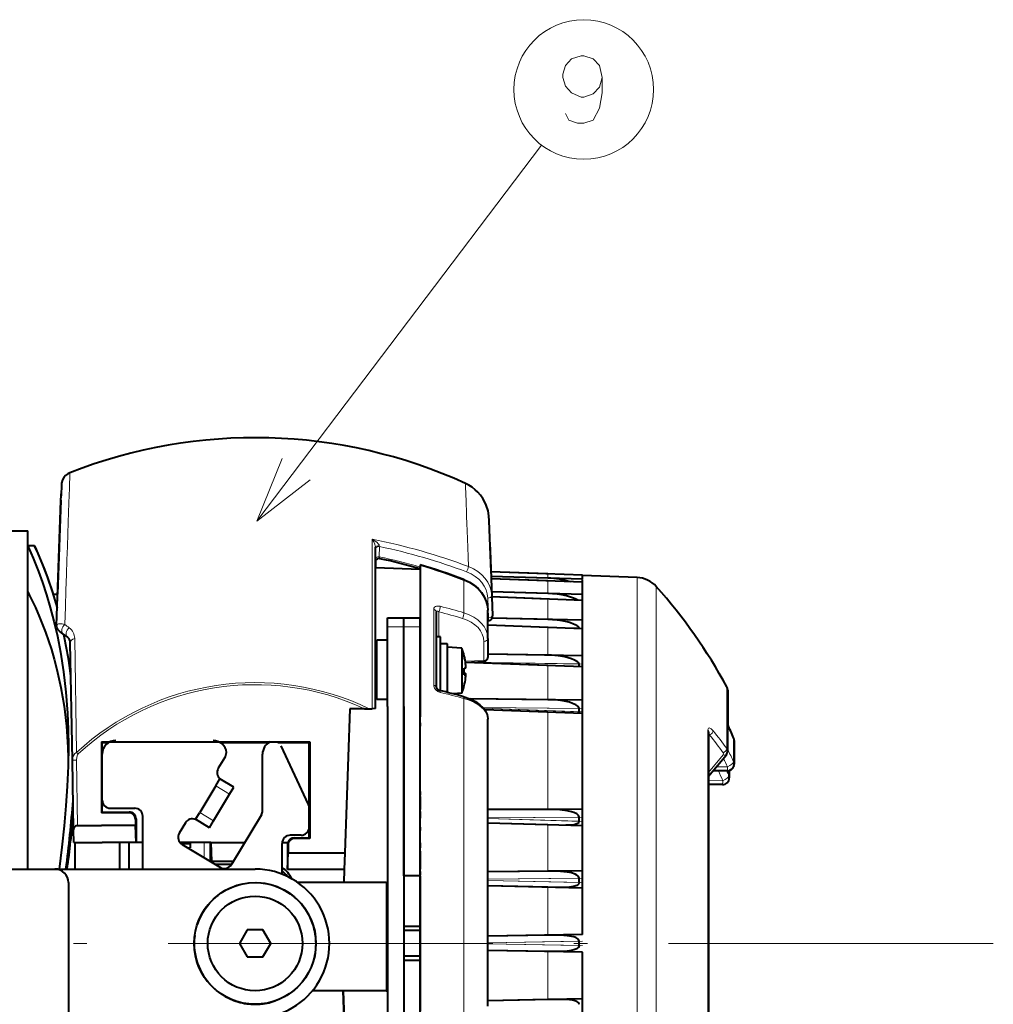
# Model space of a CAD drawing. Extents: x 33 to 817, y 32 to 566.
# Drawn here: x 207 to 243, y 282 to 318 of the extents above; entities that cross this region are included whole.
import ezdxf

# ---------------------------------------------------------------- set-up
doc = ezdxf.new("R2010")
doc.units = 0
doc.linetypes.add('DASHDOT', pattern=[18.5, 12, -3, 0.5, -3])

msp = doc.modelspace()

# ---------------------------------------------------------------- linework, layer by layer
at = {"color": 7, "lineweight": 13}
for p, q in [((215.385193, 299.863953), (225.911545, 313.768463)), ((219.653183, 292.932159), (219.654968, 299.194336)), ((219.90889, 298.550171), (219.918701, 298.927704)), ((219.918701, 298.927704), (219.912018, 298.958832)), ((226.146576, 297.757843), (226.146576, 297.916229)), ((223.041931, 296.475586), (223.041931, 297.674774)), ((226.146576, 297.192413), (226.146576, 297.652863)), ((229.440338, 297.781372), (229.440338, 296.125122)), ((230.152527, 297.446716), (230.152527, 295.831421)), ((224.072296, 297.11203), (224.097687, 296.38736)), ((223.922394, 297.020233), (223.947784, 296.295563)), ((226.146576, 296.233795), (226.146576, 296.985657)), ((221.925705, 293.79599), (221.925705, 296.606049)), ((222.119263, 295.5867), (222.119263, 296.511017)), ((224.097687, 296.38736), (224.099182, 296.345215)), ((223.922745, 296.295563), (223.947784, 296.295563)), ((223.947784, 296.295563), (223.949265, 296.189972)), ((229.440338, 270.72229), (229.440338, 296.125122)), ((220.822754, 295.960175), (220.222748, 295.960175)), ((221.422745, 295.960175), (220.822754, 295.960175)), ((227.42392, 295.913818), (225.593933, 295.953186)), ((227.304443, 295.916412), (225.593933, 295.953186)), ((226.146576, 294.911133), (226.146576, 295.931519)), ((230.152527, 271.056946), (230.152527, 295.831421)), ((208.728088, 291.316376), (208.6548, 295.52655)), ((223.777985, 295.41806), (223.777985, 294.719238)), ((223.090668, 294.685547), (223.777985, 294.719238)), ((227.42392, 294.480194), (223.131805, 294.643188)), ((227.304443, 294.484741), (223.131805, 294.643188)), ((227.42392, 294.583588), (223.241394, 294.64856)), ((227.304443, 294.585449), (223.241394, 294.64856)), ((223.051895, 294.196411), (223.105316, 294.196411)), ((223.053192, 294.227478), (223.105316, 294.227478)), ((226.146576, 293.264557), (226.146576, 294.522522)), ((232.759506, 293.738007), (232.759506, 292.576721)), ((223.041931, 281.692352), (223.041931, 293.307678)), ((227.42392, 292.939453), (223.746002, 292.972839)), ((227.304443, 292.940521), (223.746002, 292.972839)), ((227.42392, 292.816223), (223.767868, 292.947174)), ((227.304443, 292.820496), (223.767868, 292.947174)), ((226.146576, 289.208252), (226.146576, 292.801422)), ((232.759506, 292.576721), (232.759506, 291.455811)), ((232.061386, 276.362823), (232.061386, 292.140839)), ((232.0849, 291.903656), (232.121353, 291.958435)), ((233.009705, 290.972076), (233.009705, 291.850525)), ((208.780975, 291.259064), (208.728088, 291.316376)), ((208.761856, 288.606964), (208.719604, 291.027771)), ((232.0849, 290.570282), (232.625031, 291.226868)), ((232.779999, 290.783142), (232.372467, 290.783142)), ((232.779999, 290.634796), (232.779999, 290.783142)), ((232.834122, 290.499725), (232.834122, 290.640503)), ((232.834122, 290.640503), (232.834122, 290.456451)), ((232.60936, 290.268127), (232.0849, 290.277771)), ((214.382996, 289.774689), (213.868698, 290.08371)), ((210.672897, 289.109711), (210.651077, 289.085144)), ((213.79071, 288.78894), (213.276398, 289.097961)), ((210.922745, 288.859863), (210.900925, 288.835297)), ((227.42392, 288.917206), (223.922745, 288.901611)), ((227.304443, 288.916687), (223.922745, 288.901611)), ((227.42392, 288.766052), (223.922745, 288.865295)), ((227.304443, 288.76944), (223.922745, 288.865295)), ((226.146576, 286.921753), (226.146576, 288.640137)), ((213.435989, 287.427124), (213.435989, 287.984711)), ((213.435989, 287.427124), (213.435989, 287.984711)), ((216.772598, 288.159698), (216.794418, 288.135162)), ((216.520996, 287.911835), (216.544571, 287.885315)), ((227.42392, 286.661346), (223.922745, 286.622375)), ((227.304443, 286.660004), (223.922745, 286.622375)), ((227.42392, 286.50293), (223.922745, 286.584351)), ((227.304443, 286.505707), (223.922745, 286.584351)), ((220.172745, 282.501831), (220.172745, 286.501831)), ((226.146576, 284.554108), (226.146576, 286.326355)), ((213.184128, 284.950989), (213.178543, 284.927307)), ((227.42392, 284.332245), (223.922745, 284.271149)), ((227.304443, 284.33017), (223.922745, 284.271149)), ((227.42392, 284.171417), (223.922745, 284.232513)), ((227.304443, 284.173492), (223.922745, 284.232513)), ((226.146576, 282.177307), (226.146576, 283.949554))]:
    msp.add_line(p, q, dxfattribs=at)
at = {"color": 7, "lineweight": 40}
for p, q in [((208.144852, 300.641296), (208.150696, 300.808807)), ((208.144852, 300.628143), (208.150696, 300.795715)), ((208.150696, 300.808807), (208.153107, 300.871277)), ((208.153107, 300.871277), (208.150696, 300.795715)), ((207.985168, 296.012268), (208.144852, 300.628143)), ((208.144852, 300.641296), (208.022278, 297.169037)), ((206.322739, 299.501831), (206.922745, 299.501831)), ((206.922745, 287.001831), (206.922745, 299.501831)), ((207.172379, 298.951843), (206.922379, 298.951843)), ((219.768478, 292.932892), (219.770203, 298.906403)), ((224.011002, 298.906158), (224.014587, 298.796112)), ((224.014587, 298.796112), (224.098572, 296.362457)), ((219.770096, 298.42099), (219.770035, 298.138916)), ((221.422745, 298.252045), (221.422745, 298.222351)), ((221.422745, 298.222351), (221.422745, 292.726685)), ((221.422745, 298.081207), (219.77005, 298.138916)), ((221.422745, 298.081207), (219.77005, 298.138916)), ((227.42392, 297.871643), (224.042236, 297.989716)), ((226.146576, 297.916229), (224.042236, 297.989716)), ((227.42392, 297.717255), (224.047943, 297.824463)), ((226.146576, 297.757843), (224.047943, 297.824463)), ((229.440338, 297.781372), (227.422913, 297.851837)), ((227.42392, 297.717255), (227.42392, 297.871643)), ((227.42392, 297.604584), (224.051132, 297.731995)), ((226.146576, 297.652863), (224.051132, 297.731995)), ((227.422913, 297.584991), (227.422913, 297.697632)), ((227.42392, 297.157593), (227.42392, 297.604584)), ((206.922745, 297.149841), (206.971329, 297.150696)), ((207.855423, 297.166107), (208.02536, 297.169067)), ((227.42392, 297.157593), (224.067841, 297.248993)), ((226.146576, 297.192413), (224.067841, 297.248993)), ((227.422913, 296.917175), (227.422913, 297.139038)), ((227.42392, 296.935638), (224.074158, 297.066681)), ((226.146576, 296.985657), (224.074158, 297.066681)), ((227.42392, 296.205811), (227.42392, 296.935638)), ((222.022736, 293.719421), (222.022736, 296.506958)), ((223.922745, 295.523621), (223.922745, 296.571838)), ((224.099136, 296.346283), (224.098572, 296.362457)), ((207.985168, 296.012268), (207.985168, 296.009186)), ((220.222748, 295.960175), (220.222748, 296.296814)), ((220.222748, 296.296814), (220.822754, 296.296814)), ((220.822754, 295.960175), (220.822754, 296.296814)), ((220.822754, 295.960175), (220.822754, 296.296783)), ((220.822754, 296.296783), (221.422745, 296.296783)), ((221.422745, 295.960175), (221.422745, 296.296783)), ((221.422745, 295.794312), (221.422745, 296.046783)), ((223.922745, 296.18985), (223.949265, 296.18985)), ((227.42392, 295.881348), (223.922745, 296.018799)), ((226.146576, 295.931519), (223.922745, 296.018799)), ((227.42392, 296.205811), (224.086227, 296.27887)), ((226.146576, 296.233795), (224.086227, 296.27887)), ((227.422913, 295.864441), (227.422913, 296.186951)), ((227.42392, 296.186829), (227.42392, 296.205811)), ((208.23233, 295.689606), (208.392059, 295.570526)), ((220.222748, 293.007782), (220.222748, 295.960175)), ((220.822754, 293.007782), (220.822754, 295.960175)), ((220.822754, 286.751831), (220.822754, 295.960175)), ((221.422745, 286.751831), (221.422745, 295.960175)), ((221.422745, 291.753052), (221.422745, 295.794312)), ((221.422745, 295.70932), (221.422745, 295.69455)), ((221.422745, 295.694336), (221.422745, 295.631836)), ((221.422745, 295.631836), (221.422745, 295.569336)), ((227.305054, 295.885986), (227.304443, 295.916412)), ((227.42392, 294.890808), (227.42392, 295.881348)), ((208.569626, 291.025787), (208.493973, 295.37146)), ((219.822754, 294.058472), (219.822754, 295.46817)), ((220.222748, 295.46817), (219.822754, 295.46817)), ((221.422745, 295.569427), (221.422745, 295.564453)), ((221.422745, 295.564331), (221.422745, 295.501831)), ((221.422745, 295.501831), (221.422745, 295.439331)), ((222.022736, 295.5867), (222.022736, 295.58429)), ((222.172745, 295.5867), (222.022736, 295.5867)), ((222.022736, 293.719421), (222.022736, 295.58429)), ((222.172745, 295.5867), (222.172745, 295.58429)), ((222.172745, 293.598846), (222.172745, 295.58429)), ((222.172745, 295.3367), (222.422745, 295.3367)), ((222.422745, 295.334747), (222.422745, 295.3367)), ((222.422745, 295.334747), (222.422745, 293.536957)), ((223.922745, 295.523621), (223.922745, 294.824799)), ((222.965027, 295.164246), (222.422745, 295.2117)), ((222.965027, 295.162659), (222.965027, 295.164246)), ((222.965027, 295.162659), (222.965027, 293.509125)), ((223.05426, 294.887573), (223.054489, 294.88562)), ((227.42392, 294.890808), (223.922745, 294.946411)), ((226.146576, 294.911133), (223.922745, 294.946411)), ((227.42392, 294.473694), (223.097687, 294.638947)), ((226.146576, 294.522522), (223.097687, 294.638947)), ((223.099472, 294.641602), (223.78009, 294.674988)), ((227.422913, 294.458557), (227.422913, 294.875122)), ((223.106155, 294.196655), (223.05191, 294.196655)), ((223.105957, 294.196625), (223.105469, 294.196472)), ((227.304443, 294.484741), (227.30368, 294.478149)), ((227.42392, 294.480194), (227.42392, 294.473633)), ((227.42392, 293.252533), (227.42392, 294.473694)), ((219.822754, 293.268158), (219.822754, 294.058472)), ((221.422745, 294.089325), (221.422745, 294.026825)), ((221.422745, 294.026825), (221.422745, 293.964325)), ((221.422745, 293.944336), (221.422745, 293.881836)), ((221.422745, 293.881836), (221.422745, 293.819336)), ((221.422745, 293.774323), (221.422745, 293.711823)), ((221.422745, 293.711823), (221.422745, 293.649323)), ((222.965027, 293.509125), (222.641586, 293.480835)), ((223.050903, 293.779999), (223.054214, 293.785614)), ((223.053665, 293.791473), (223.054489, 293.78775)), ((223.05426, 293.785797), (223.054489, 293.78775)), ((232.789902, 293.61853), (232.789902, 292.342987)), ((232.789902, 292.471893), (232.789902, 293.61853)), ((220.222748, 293.268158), (219.822754, 293.268158)), ((221.422745, 293.384338), (221.422745, 293.321838)), ((221.422745, 293.321838), (221.422745, 293.259338)), ((221.422745, 293.264587), (221.422745, 293.239441)), ((227.42392, 293.252533), (223.27565, 293.291443)), ((226.146576, 293.264557), (223.27565, 293.291443)), ((227.422913, 292.747742), (227.422913, 293.239349)), ((218.828308, 292.931946), (218.642349, 287.606995)), ((219.362244, 292.931946), (218.828308, 292.931946)), ((219.362244, 292.931946), (219.544785, 292.932037)), ((219.544785, 292.932037), (219.653183, 292.932159)), ((219.768372, 292.932861), (219.653183, 292.932159)), ((220.222748, 293.007782), (220.222748, 275.49588)), ((220.822754, 293.007782), (220.822754, 275.49588)), ((221.422745, 292.749329), (221.422745, 292.686829)), ((221.422745, 270.224792), (221.422745, 292.726685)), ((227.42392, 292.755432), (223.813782, 292.885376)), ((226.146576, 292.801422), (223.813782, 292.885376)), ((227.42392, 289.213654), (227.42392, 292.755432)), ((221.422745, 292.686829), (221.422745, 292.624329)), ((221.422745, 292.624084), (221.422745, 292.619324)), ((221.422745, 292.409332), (221.422745, 292.346832)), ((221.422745, 292.397247), (221.422745, 292.39267)), ((221.422745, 292.346832), (221.422745, 292.284332)), ((223.922745, 281.938232), (223.922745, 292.546478)), ((232.789902, 291.36557), (232.789902, 292.471893)), ((221.422745, 292.25827), (221.422745, 292.280914)), ((221.422745, 292.25827), (221.422745, 292.261566)), ((232.0849, 292.081207), (232.085022, 292.084778)), ((232.0849, 292.081207), (232.0849, 276.422455)), ((209.650925, 291.703766), (209.650925, 289.085144)), ((209.650925, 291.703766), (217.344574, 291.703766)), ((209.650925, 291.703766), (209.672745, 291.684662)), ((209.672745, 291.252441), (209.672745, 291.684662)), ((209.672745, 291.684662), (209.922455, 291.684662)), ((214.022736, 291.684662), (215.847443, 291.684662)), ((216.169586, 291.684662), (217.322739, 291.684662)), ((217.344574, 291.703766), (217.322739, 291.684662)), ((217.322739, 288.159698), (217.322739, 291.684662)), ((217.344574, 291.703766), (217.344574, 288.135162)), ((221.422745, 291.742279), (221.422745, 291.753052)), ((221.422745, 291.718018), (221.422745, 291.742279)), ((221.422745, 291.717316), (221.422745, 291.718018)), ((221.422745, 291.618011), (221.422745, 291.631836)), ((233.029999, 291.751831), (233.029999, 290.884857)), ((233.029999, 290.884857), (233.029999, 291.751831)), ((209.672745, 289.551819), (209.672745, 291.251831)), ((215.597748, 290.30954), (215.597748, 291.251831)), ((217.294632, 289.384369), (216.281082, 291.557953)), ((221.422745, 291.279144), (221.422745, 291.566833)), ((221.422745, 291.562561), (221.422745, 291.563721)), ((221.422745, 291.458344), (221.422745, 291.562561)), ((221.422745, 289.873962), (221.422745, 291.458008)), ((221.422745, 290.536285), (221.422745, 291.262299)), ((208.614456, 288.457642), (208.569626, 291.025787)), ((214.201035, 291.122192), (213.963425, 290.726776)), ((232.084885, 290.433533), (232.740875, 291.230988)), ((221.422745, 290.429962), (221.422745, 290.536285)), ((232.779999, 290.634796), (232.250458, 290.634796)), ((232.850632, 290.644775), (232.850632, 290.416412)), ((232.850632, 290.416412), (232.850632, 290.644775)), ((232.850632, 290.644775), (232.850632, 290.373718)), ((232.850632, 290.373718), (232.850632, 290.644775)), ((213.868698, 290.08371), (214.023209, 290.340851)), ((214.537506, 290.03183), (214.023209, 290.340851)), ((214.023346, 290.341095), (214.02536, 290.344452)), ((215.597748, 289.161316), (215.597748, 290.30954)), ((221.422745, 289.722748), (221.422745, 290.233307)), ((221.422745, 290.073914), (221.422745, 290.231262)), ((213.868698, 290.08371), (213.276398, 289.097961)), ((214.382996, 289.774689), (214.537506, 290.03183)), ((221.422745, 289.796844), (221.422745, 290.151459)), ((221.422745, 289.936829), (221.422745, 290.149994)), ((221.422745, 289.860016), (221.422745, 289.868073)), ((221.422745, 289.864319), (221.422745, 289.801819)), ((221.422745, 289.801819), (221.422745, 289.739319)), ((232.0849, 290.133179), (232.0849, 278.370483)), ((232.596024, 290.123749), (232.0849, 290.133179)), ((209.672745, 289.109711), (209.672745, 289.551361)), ((213.79071, 288.78894), (214.382996, 289.774689)), ((221.422745, 289.736328), (221.422745, 289.760132)), ((221.422745, 289.689331), (221.422745, 289.626831)), ((221.422745, 289.626831), (221.422745, 289.564331)), ((221.422745, 289.623566), (221.422745, 289.624725)), ((221.422745, 289.568787), (221.422745, 289.516846)), ((221.422745, 289.511505), (221.422745, 289.526428)), ((221.422745, 289.519318), (221.422745, 289.456818)), ((221.422745, 289.456818), (221.422745, 289.394318)), ((209.672745, 289.109711), (209.650925, 289.085144)), ((210.651077, 289.085144), (209.650925, 289.085144)), ((209.672745, 289.109711), (210.672897, 289.109711)), ((209.972748, 289.251831), (210.872742, 289.251831)), ((213.121887, 288.84082), (213.276398, 289.097961)), ((217.322739, 288.551819), (217.322739, 289.257568)), ((221.422745, 289.394653), (221.422745, 289.349091)), ((221.422745, 289.349335), (221.422745, 289.286835)), ((221.422745, 289.286835), (221.422745, 289.224335)), ((221.422745, 289.227631), (221.422745, 289.20932)), ((221.422745, 289.129333), (221.422745, 289.066833)), ((221.422745, 289.066833), (221.422745, 289.004333)), ((227.42392, 289.213654), (223.922745, 289.198792)), ((226.146576, 289.208252), (223.922745, 289.198792)), ((227.422913, 288.605591), (227.422913, 289.207214)), ((210.900925, 288.835297), (210.900925, 288.606964)), ((210.922745, 288.859863), (210.922745, 287.984711)), ((211.172745, 287.001831), (211.172745, 288.951843)), ((212.753082, 288.712433), (212.521317, 288.326691)), ((213.12175, 288.840576), (213.119736, 288.837219)), ((213.636185, 288.531799), (213.121887, 288.84082)), ((213.636185, 288.531799), (213.79071, 288.78894)), ((215.554901, 289.006805), (214.449951, 287.167847)), ((221.422745, 289.009583), (221.422745, 288.951843)), ((221.422745, 288.951843), (221.422745, 288.889343)), ((227.42392, 288.603851), (223.922745, 288.703278)), ((226.146576, 288.640137), (223.922745, 288.703278)), ((208.622742, 287.984711), (208.614456, 288.457642)), ((208.761856, 288.606964), (209.650925, 288.606964)), ((210.900925, 288.606964), (209.650925, 288.606964)), ((210.922745, 287.984711), (210.900925, 288.606964)), ((221.422745, 288.549316), (221.422745, 288.486816)), ((221.422745, 288.486816), (221.422745, 288.424316)), ((221.422745, 288.346924), (221.422745, 288.364899)), ((227.42392, 286.93576), (227.42392, 288.603851)), ((208.622742, 287.984711), (209.672745, 287.984711)), ((208.672745, 287.001831), (208.672745, 287.984711)), ((210.922745, 287.984711), (209.672745, 287.984711)), ((210.322739, 287.001831), (210.322739, 287.984711)), ((210.672745, 287.001831), (210.672745, 287.984711)), ((210.672913, 287.001831), (210.672913, 287.984711)), ((210.672913, 287.001831), (210.672913, 287.984711)), ((211.172745, 287.984711), (210.922745, 287.984711)), ((213.690048, 287.984711), (212.544266, 287.984711)), ((212.922913, 287.950867), (212.922913, 287.984741)), ((212.922913, 287.950867), (212.922913, 287.984741)), ((213.672913, 287.28476), (213.672913, 287.984711)), ((213.672913, 287.28476), (213.672913, 287.984711)), ((213.690048, 287.984711), (213.822739, 287.984711)), ((213.690048, 287.984711), (213.690109, 287.983185)), ((213.690109, 287.983185), (214.939835, 287.983185)), ((213.690109, 287.983185), (213.714493, 287.284943)), ((213.822739, 287.984711), (214.940765, 287.984711)), ((216.324387, 287.983185), (216.531403, 287.983185)), ((216.324554, 287.984711), (216.522751, 287.984711)), ((216.53421, 287.984711), (216.522751, 287.984711)), ((216.533966, 287.984589), (216.531403, 287.983185)), ((217.022751, 288.251831), (216.622742, 288.251831)), ((216.772598, 288.159698), (217.322739, 288.159698)), ((217.344574, 288.135162), (216.794418, 288.135162)), ((217.322739, 288.159698), (217.344574, 288.135162)), ((221.422745, 288.224426), (221.422745, 288.22644)), ((221.422745, 287.974335), (221.422745, 287.911835)), ((212.574799, 287.951904), (212.922913, 287.950867)), ((212.574799, 287.951904), (212.922913, 287.950867)), ((212.623962, 287.915039), (214.038284, 287.065216)), ((212.829742, 287.791382), (212.922913, 287.791107)), ((212.829742, 287.791382), (212.922913, 287.791107)), ((212.922913, 287.950867), (212.922913, 287.791107)), ((212.922913, 287.950867), (212.922913, 287.791107)), ((216.322739, 286.813568), (216.322739, 287.951843)), ((216.520996, 287.911835), (216.520996, 286.984924)), ((216.522751, 286.984711), (216.544571, 287.606995)), ((216.544571, 287.885315), (216.544571, 287.606995)), ((216.544571, 287.606995), (218.642349, 287.606995)), ((218.642349, 287.606995), (218.620529, 286.984711)), ((221.422745, 287.914337), (221.422745, 287.851837)), ((221.422745, 287.851837), (221.422745, 287.789337)), ((221.422745, 287.664337), (221.422745, 287.601837)), ((214.520309, 287.284943), (213.714493, 287.284943)), ((213.714493, 287.284943), (213.715393, 287.259247)), ((221.422745, 287.601837), (221.422745, 287.539337)), ((221.422745, 287.539581), (221.422745, 287.481842)), ((221.422745, 287.481842), (221.422745, 287.444183)), ((221.422745, 287.444336), (221.422745, 287.381836)), ((221.422745, 287.374908), (221.422745, 287.424591)), ((221.422745, 287.381836), (221.422745, 287.319336)), ((221.422745, 287.34137), (221.422745, 287.346893)), ((221.422745, 287.322113), (221.422745, 287.294342)), ((221.422745, 287.299561), (221.422745, 287.249359)), ((221.422745, 287.249329), (221.422745, 287.186829)), ((204.322739, 287.001831), (207.922745, 287.001831)), ((207.923386, 287.001831), (208.422745, 287.001831)), ((208.422745, 287.001831), (215.322739, 287.001831)), ((213.838318, 287.185364), (214.46048, 287.185364)), ((216.522751, 286.984711), (216.520996, 286.984924)), ((218.620529, 286.984711), (216.522751, 286.984711)), ((218.620529, 286.984924), (218.603653, 286.501831)), ((221.422745, 287.186829), (221.422745, 287.124329)), ((221.422745, 287.124329), (221.422745, 287.061829)), ((221.422745, 287.061829), (221.422745, 286.999329)), ((221.422745, 286.909332), (221.422745, 286.846832)), ((227.42392, 286.93576), (223.922745, 286.897308)), ((226.146576, 286.921753), (223.922745, 286.897308)), ((227.422913, 286.293274), (227.422913, 286.931366)), ((221.422745, 286.751831), (220.822754, 286.751831)), ((221.422745, 286.846832), (221.422745, 286.784332)), ((221.422745, 286.751831), (221.422745, 284.876831)), ((221.422745, 286.70932), (221.422745, 286.64682)), ((221.422745, 286.64682), (221.422745, 286.58432)), ((221.422745, 286.587646), (221.422745, 286.569336)), ((221.422745, 286.57074), (221.422745, 286.546844)), ((221.422745, 286.546844), (221.422745, 286.484344)), ((208.422745, 286.501831), (208.422745, 281.501831)), ((220.172745, 286.501831), (216.903885, 286.501831)), ((220.172745, 286.501831), (220.222595, 286.501831)), ((220.222626, 286.502014), (220.222748, 286.506897)), ((221.422745, 286.33432), (221.422745, 286.27182)), ((221.422745, 286.27182), (221.422745, 286.20932)), ((221.422745, 286.21463), (221.422745, 286.164337)), ((221.422745, 286.169647), (221.422745, 286.154205)), ((221.422745, 286.154327), (221.422745, 286.091827)), ((227.42392, 286.296661), (223.922745, 286.378021)), ((226.146576, 286.326355), (223.922745, 286.378021)), ((227.42392, 284.576294), (227.42392, 286.296661)), ((221.422745, 286.091827), (221.422745, 286.029327)), ((221.422745, 285.839325), (221.422745, 285.776825)), ((221.422745, 285.776825), (221.422745, 285.729095)), ((221.422745, 285.72934), (221.422745, 285.66684)), ((221.422745, 285.66684), (221.422745, 285.60434)), ((221.422745, 285.604858), (221.422745, 285.59433)), ((221.422745, 285.554321), (221.422745, 285.543793)), ((221.422745, 285.544342), (221.422745, 285.481842)), ((221.422745, 285.481842), (221.422745, 285.419342)), ((221.422745, 285.249329), (221.422745, 285.186829)), ((221.422745, 285.186829), (221.422745, 285.164307)), ((221.422745, 285.164337), (221.422745, 285.101837)), ((221.422745, 285.101837), (221.422745, 285.039337)), ((215.034073, 284.751831), (214.745392, 284.251831)), ((215.61142, 284.751831), (215.034073, 284.751831)), ((215.900101, 284.251831), (215.61142, 284.751831)), ((217.525513, 284.71048), (217.52562, 284.709961)), ((221.422745, 284.876831), (220.822754, 284.876831)), ((221.422745, 284.726807), (220.822754, 284.726807)), ((221.422745, 285.047119), (221.422745, 285.019318)), ((221.422745, 284.984344), (221.422745, 284.921844)), ((221.422745, 284.921844), (221.422745, 284.859344)), ((221.422745, 284.876831), (221.422745, 284.726807)), ((221.422745, 284.865753), (221.422745, 284.841827)), ((221.422745, 284.841827), (221.422745, 284.779327)), ((221.422745, 284.782104), (221.422745, 284.754333)), ((221.422745, 284.726807), (221.422745, 283.776855)), ((221.422745, 284.514343), (221.422745, 284.451843)), ((221.422745, 284.451843), (221.422745, 284.389343)), ((221.422745, 284.39212), (221.422745, 284.364319)), ((221.422745, 284.367096), (221.422745, 284.339325)), ((221.422745, 284.33432), (221.422745, 284.323792)), ((227.42392, 284.576294), (223.922745, 284.515472)), ((226.146576, 284.554108), (223.922745, 284.515472)), ((214.745392, 284.251831), (215.034073, 283.751831)), ((215.61142, 283.751831), (215.900101, 284.251831)), ((221.422745, 284.324341), (221.422745, 284.261841)), ((221.422745, 284.261841), (221.422745, 284.199341)), ((221.422745, 283.974335), (221.422745, 283.911835)), ((227.42392, 283.927368), (223.922745, 283.98819)), ((226.146576, 283.949554), (223.922745, 283.98819)), ((215.034073, 283.751831), (215.61142, 283.751831)), ((221.422745, 283.776855), (220.822754, 283.776855)), ((221.422745, 283.626831), (220.822754, 283.626831)), ((221.422745, 283.911835), (221.422745, 283.849335)), ((221.422745, 283.84903), (221.422745, 283.836823)), ((221.422745, 283.836823), (221.422745, 283.779083)), ((221.422745, 283.779327), (221.422745, 283.716827)), ((221.422745, 283.776855), (221.422745, 283.626831)), ((221.422745, 283.716827), (221.422745, 283.654327)), ((221.422745, 283.626831), (221.422745, 281.751831)), ((227.42392, 282.207001), (227.42392, 283.927368)), ((221.422745, 283.564331), (221.422745, 283.501831)), ((221.422745, 283.501831), (221.422745, 283.439331)), ((221.422745, 283.434326), (221.422745, 283.371826)), ((221.422745, 283.371826), (221.422745, 283.364288)), ((221.422745, 283.364319), (221.422745, 283.301819)), ((221.422745, 283.301819), (221.422745, 283.239319)), ((221.422745, 283.245758), (221.422745, 283.221832)), ((221.422745, 283.221832), (221.422745, 283.174103)), ((221.422745, 283.174316), (221.422745, 283.111816)), ((221.422745, 283.111816), (221.422745, 283.049316)), ((220.172745, 282.501831), (217.444061, 282.501831)), ((218.672913, 279.88501), (218.581528, 282.501831)), ((218.581589, 282.501831), (218.880676, 273.938354)), ((220.172745, 282.501831), (220.222595, 282.501831)), ((220.222626, 282.501648), (220.222748, 282.496765)), ((227.42392, 282.207001), (223.922745, 282.125641)), ((226.146576, 282.177307), (223.922745, 282.125641)), ((227.422913, 281.569824), (227.422913, 282.210114))]:
    msp.add_line(p, q, dxfattribs=at)
at = {"color": 7, "linetype": 'DASHDOT', "lineweight": 13}
msp.add_line((242.608047, 284.251831), (175.357086, 284.251831), dxfattribs=at)
at = {"color": 7, "lineweight": 13}
for points in [[(228.146729, 316.269684), (228.049957, 316.713226), (227.824158, 316.95517), (227.469315, 317.076141), (227.372543, 317.076141), (227.0177, 316.95517), (226.791901, 316.713226), (226.695114, 316.390656), (226.695114, 316.269684), (226.791901, 315.947113), (227.0177, 315.70517), (227.372543, 315.543884), (227.469315, 315.543884), (227.824158, 315.664856), (228.049957, 315.906799), (228.146729, 316.269684), (228.146729, 315.70517), (228.049957, 315.140656), (227.824158, 314.697113), (227.469315, 314.576141), (227.2435, 314.576141), (226.920929, 314.697113), (226.791901, 314.939056)], [(216.326859, 302.17981), (215.385193, 299.863953), (217.358643, 301.398712)], [(219.654968, 299.194336), (219.74321, 299.144104), (219.834824, 299.072601), (219.875793, 299.028229), (219.903122, 298.985016), (219.912018, 298.958832)], [(219.654968, 299.194336), (219.712463, 299.100769), (219.748657, 299.015778), (219.766571, 298.946564), (219.770172, 298.902954)], [(224.043793, 297.989594), (224.011307, 298.899689), (224.010986, 298.907074), (224.011032, 298.904175), (224.014587, 298.796112)], [(219.93541, 298.4776), (219.934723, 298.477844), (219.933258, 298.478943), (219.928299, 298.486847), (219.90889, 298.550171)], [(221.925705, 296.606049), (221.932816, 296.646179), (221.953781, 296.680084), (221.986893, 296.705566), (222.028671, 296.721283), (222.096863, 296.727356), (222.16893, 296.716553)], [(222.022736, 296.506958), (222.026184, 296.523132), (222.036255, 296.533386), (222.051941, 296.537048), (222.072235, 296.534119), (222.119263, 296.511017)], [(207.985168, 296.009186), (207.990448, 296.030334), (208.004074, 296.047089), (208.052246, 296.067749), (208.117905, 296.072876), (208.197723, 296.065674), (208.287735, 296.047729)], [(222.168945, 293.533203), (222.07724, 293.570099), (221.998901, 293.631622), (221.9534, 293.693848), (221.928589, 293.763519), (221.925705, 293.79599)], [(232.249268, 292.117249), (232.185852, 292.182526), (232.12915, 292.216003), (232.108124, 292.219177), (232.081543, 292.208496), (232.068298, 292.187347), (232.061386, 292.140839)], [(208.728088, 291.316376), (208.665573, 291.273315), (208.619614, 291.21637), (208.580841, 291.123718), (208.569626, 291.025787)], [(208.780975, 291.259064), (208.756195, 291.225128), (208.728439, 291.139526), (208.719604, 291.027771)]]:
    msp.add_lwpolyline(points, dxfattribs=at)
at = {"color": 7, "lineweight": 40}
for points in [[(208.481628, 301.655548), (208.395538, 301.611664), (208.319489, 301.552063), (208.256332, 301.478912), (208.20842, 301.39502), (208.170639, 301.268005), (208.162201, 301.138397), (208.15303, 300.883606)], [(224.044159, 297.989685), (223.977371, 299.875885), (223.964966, 300.065857), (223.933167, 300.246094), (223.867004, 300.453827), (223.806061, 300.586731), (223.734711, 300.709229), (223.652115, 300.824463), (223.559021, 300.931396), (223.456238, 301.029022), (223.344696, 301.116547), (223.225403, 301.193115), (223.099396, 301.258118)], [(206.92276, 298.950012), (206.950211, 298.88559), (207.118576, 298.493988), (207.315933, 297.998077), (207.462936, 297.593933), (207.615143, 297.135345), (207.754608, 296.668945), (207.888367, 296.165833), (208.017441, 295.607117), (208.132507, 295.017029), (208.245056, 294.295319), (208.331512, 293.541016), (208.389664, 292.759888), (208.414108, 292.159119), (208.422165, 291.547546)], [(207.172318, 298.951721), (207.172394, 298.951233), (207.17308, 298.949127), (207.232712, 298.811462), (207.46759, 298.251129), (207.638641, 297.802429), (207.82283, 297.267578), (208.007614, 296.658356)], [(207.874542, 297.166443), (207.662979, 297.785156), (207.528992, 298.136902), (207.306, 298.667725), (207.174683, 298.948273), (207.172775, 298.951447), (207.172379, 298.951843)], [(219.770279, 298.421082), (219.795288, 298.443939), (219.850174, 298.47113)], [(223.033539, 297.707245), (223.249634, 297.606628), (223.415451, 297.500061), (223.567276, 297.37088), (223.694107, 297.226898), (223.795502, 297.068665), (223.868713, 296.899231), (223.911484, 296.722168), (223.922745, 296.571838)], [(206.922318, 297.25174), (206.923019, 297.249603), (206.978073, 297.137024), (207.200607, 296.669708), (207.354279, 296.317993), (207.571915, 295.764801), (207.792007, 295.114136), (207.897171, 294.756683), (207.996414, 294.379974), (208.142639, 293.720917), (208.262085, 293.019501), (208.350098, 292.282013), (208.403824, 291.514557), (208.417969, 291.096252)], [(227.251541, 296.942413), (227.154968, 296.992401), (227.049286, 297.035034), (226.829575, 297.101868), (226.661255, 297.138672), (226.491119, 297.165588), (226.146576, 297.192413)], [(208.23233, 295.689606), (208.08992, 295.796478), (208.029938, 295.857483), (207.990768, 295.947083), (207.985016, 296.000397)], [(227.304443, 295.916412), (227.291153, 295.943756), (227.254089, 295.97699), (227.210266, 296.005463), (227.097458, 296.060822), (226.979919, 296.104614), (226.85965, 296.140137), (226.676697, 296.180969), (226.49147, 296.20932), (226.146576, 296.233795)], [(227.304443, 294.585449), (227.276001, 294.636963), (227.239532, 294.668182), (227.129623, 294.731628), (227.012756, 294.779083), (226.893097, 294.816162), (226.771667, 294.845459), (226.525635, 294.885834), (226.277115, 294.90683), (226.146576, 294.911133)], [(223.105316, 294.445923), (223.106079, 294.446533), (223.107193, 294.448334), (223.109222, 294.455902), (223.110046, 294.522858), (223.105316, 294.57843)], [(223.111008, 294.175751), (223.110352, 294.207916), (223.10849, 294.221039), (223.106705, 294.225952), (223.105835, 294.227081), (223.105316, 294.227478)], [(223.105316, 294.079407), (223.109634, 294.127045), (223.110596, 294.18158), (223.108917, 294.192841), (223.107849, 294.195404), (223.107147, 294.196259), (223.106155, 294.196655)], [(222.022736, 293.719421), (222.02623, 293.702545), (222.05481, 293.658936), (222.108307, 293.619751), (222.149353, 293.604553)], [(223.019745, 293.379669), (223.260376, 293.297821), (223.474609, 293.191467), (223.635086, 293.079285), (223.752228, 292.965729), (223.84021, 292.842834), (223.897278, 292.712738), (223.922211, 292.570496), (223.922745, 292.546478)], [(227.304443, 292.940521), (227.276855, 292.998108), (227.245773, 293.02771), (227.174484, 293.075073), (227.058456, 293.128387), (226.939575, 293.167725), (226.696671, 293.220856), (226.42276, 293.25293), (226.146576, 293.264557)], [(227.304443, 292.820496), (227.285645, 292.782715), (227.247894, 292.76178)], [(208.422165, 291.547546), (208.411102, 290.809753), (208.378967, 290.061432), (208.330017, 289.335999), (208.265213, 288.604584), (208.179367, 287.805298), (208.080154, 287.002106)], [(227.304443, 288.916687), (227.276154, 288.983643), (227.256561, 289.004456), (227.212112, 289.038818), (227.09845, 289.095184), (227.020294, 289.121552), (226.860138, 289.158966), (226.677139, 289.184875), (226.492203, 289.199768), (226.146576, 289.208252)], [(227.304443, 288.76944), (227.286133, 288.720581), (227.24321, 288.685333), (227.15802, 288.652557), (227.100281, 288.640259), (226.978195, 288.626465), (226.806274, 288.621429)], [(227.304443, 286.660004), (227.275909, 286.728577), (227.256531, 286.748779), (227.212585, 286.781525), (227.156952, 286.810822), (227.020676, 286.856995), (226.860672, 286.888275), (226.738953, 286.902863), (226.492859, 286.918243), (226.146576, 286.921753)], [(213.940903, 286.027496), (214.074783, 286.124817), (214.210464, 286.208954), (214.351639, 286.28302), (214.495682, 286.345917), (214.646484, 286.399231), (214.803833, 286.442291), (214.957245, 286.472595), (215.106216, 286.491638), (215.392273, 286.500824), (215.679169, 286.474274), (215.902878, 286.427338), (216.1371, 286.351288), (216.284622, 286.287872), (216.424957, 286.215179), (216.621078, 286.090576), (216.794403, 285.953796)], [(227.304443, 286.505707), (227.28537, 286.452209), (227.250275, 286.418335), (227.215561, 286.397308), (227.140564, 286.36795), (227.023621, 286.342316), (226.944153, 286.332214), (226.783356, 286.321747), (226.570984, 286.319), (226.146576, 286.326355)], [(213.178543, 284.927307), (213.272018, 285.175751), (213.331833, 285.299255), (213.476364, 285.536621), (213.646118, 285.749481), (213.833496, 285.937561), (213.940903, 286.027496)], [(227.304443, 284.33017), (227.275742, 284.398132), (227.256592, 284.417145), (227.213196, 284.447327), (227.176453, 284.46582), (227.099594, 284.493744), (227.021423, 284.513214), (226.861633, 284.537476), (226.739944, 284.547485), (226.493958, 284.555725), (226.146576, 284.554108)], [(227.304443, 284.173492), (227.275742, 284.10553), (227.256592, 284.086517), (227.213196, 284.056335), (227.176453, 284.037842), (227.099594, 284.009918), (227.021423, 283.990448), (226.861633, 283.966187), (226.739944, 283.956177), (226.493958, 283.947937), (226.146576, 283.949554)], [(217.531647, 283.812805), (217.473694, 283.585907), (217.394745, 283.372192), (217.297836, 283.173004), (217.182266, 282.983887), (217.081573, 282.846832), (216.886917, 282.631866), (216.70163, 282.471252), (216.491898, 282.327362), (216.276306, 282.212708), (216.051895, 282.12326)], [(227.304443, 281.997955), (227.28537, 282.051453), (227.250275, 282.085327), (227.215561, 282.106354), (227.140564, 282.135712), (227.023621, 282.161346), (226.944153, 282.171448), (226.783356, 282.181915), (226.570984, 282.184662), (226.146576, 282.177307)]]:
    msp.add_lwpolyline(points, dxfattribs=at)
at = {"color": 7, "lineweight": 13}
msp.add_circle((227.469315, 315.826141), 2.58083, dxfattribs=at)
at = {"color": 7, "lineweight": 40}
for radius in [2.25, 1.75]:
    msp.add_circle((215.322739, 284.251831), radius, dxfattribs=at)
for centre, radius, start, end in [((215.322739, 284.251831), 18.7, 65.426286, 111.458988), ((219.903641, 298.331024), 0.149959, 77.766669, 110.883518), ((215.482239, 277.92157), 21.03282, 73.594127, 77.776573), ((215.146698, 277.04718), 22.114276, 69.105948, 73.512848), ((226.058151, 294.531006), 3.227723, 73.225106, 88.430138), ((229.405441, 296.781982), 1, 41.66161, 88), ((215.322906, 284.251831), 19.849993, 28.547872, 41.661613), ((223.94899, 296.340027), 0.150196, 270.107792, 2.379141), ((190.995712, 291.934326), 17.657937, 7.176099, 12.227676), ((208.240631, 295.367554), 0.253244, 27.355007, 53.273543), ((208.239792, 295.367035), 0.254228, 0.998454, 27.371413), ((220.872742, 294.3367), 2.25, 14.176951, 21.580176), ((223.042923, 294.886353), 0.011617, 313.213498, 356.400492), ((220.880951, 294.328857), 2.238328, 6.402095, 14.198081), ((220.880981, 294.344391), 2.238299, 6.402062, 13.895112), ((222.380539, 294.50119), 0.730547, 359.750436, 7.295716), ((223.772736, 294.824799), 0.15, 272.807007, 360), ((225.316467, 294.535095), 1.98862, 358.549112, 1.451106), ((223.002045, 294.661804), 0.239445, 281.769376, 295.565942), ((223.002045, 294.011566), 0.23945, 64.434522, 78.23089), ((223.002045, 294.412292), 0.23945, 281.76911, 295.565478), ((220.880127, 294.37085), 2.174357, 356.71072, 1.505517), ((220.880219, 294.302521), 2.174268, 356.710585, 3.289415), ((220.880997, 294.328979), 2.238272, 345.802003, 353.598183), ((215.174911, 264.808899), 29.628212, 74.646359, 76.384895), ((220.872742, 294.3367), 2.25, 338.419824, 345.823049), ((232.539902, 293.61853), 0.25, 0.000002, 28.547877), ((224.480835, 292.880524), 2.824248, 358.782511, 1.217618), ((215.322906, 284.251831), 19.25, 23.249564, 24.854739), ((210.172745, 291.251831), 0.5, 90.000003, 180.000005), ((213.772446, 291.251831), 0.5, 7.347993, 90.000003), ((216.097748, 291.251831), 0.5, 116.281771, 180.000005), ((232.779999, 291.751831), 0.250005, 0.000096, 23.249327), ((213.772446, 291.37973), 0.5, 329.000001, 352.652007), ((232.578461, 291.366516), 0.211475, 320.152249, 359.744595), ((232.779999, 290.884796), 0.25, 269.999997, 0.008303), ((232.779984, 290.884827), 0.25002, 286.870626, 0.004687), ((214.220581, 290.572266), 0.3, 149.000003, 229.405881), ((232.600632, 290.373718), 0.25, 268.942192, 359.999854), ((232.600632, 290.373718), 0.25, 268.942192, 359.998908), ((164.302277, 292.901978), 44.420942, 352.36767, 355.661685), ((209.972748, 289.551819), 0.3, 180.000005, 270.000004), ((210.651138, 288.835358), 0.249773, 359.984527, 90.016108), ((210.672974, 288.859924), 0.249773, 359.984527, 90.016108), ((210.872742, 288.951843), 0.3, 0, 90.000003), ((215.297745, 289.161316), 0.3, 329.000001, 360), ((217.022751, 289.257568), 0.3, 0, 25), ((175.857956, 291.687744), 32.853531, 351.800018, 355.377103), ((213.010239, 288.557922), 0.3, 68.594094, 149.000003), ((223.055466, 288.843048), 4.24961, 359.007449, 0.992597), ((208.760895, 288.460419), 0.146467, 89.620647, 181.090189), ((217.022751, 288.551819), 0.3, 270.000004, 360), ((212.778473, 288.17218), 0.3, 149.000003, 239.000002), ((216.622742, 287.951843), 0.3, 90.000003, 180.000005), ((216.771011, 287.911835), 0.250016, 163.418792, 180.001607), ((216.772522, 287.909943), 0.249768, 89.983316, 162.579553), ((216.794342, 287.885376), 0.249773, 89.98389, 180.015472), ((207.922745, 286.501831), 0.5, 0, 90.000003), ((214.192795, 287.322357), 0.3, 239.000002, 329.000001), ((215.322739, 284.251831), 2.75, 269.999997, 90.000003), ((222.63765, 286.582855), 4.667424, 359.052905, 0.947116), ((215.322784, 284.251801), 2.250048, 127.821499, 161.896083), ((215.322845, 284.251923), 2.249863, 34.520664, 49.178728), ((215.397903, 284.294769), 2.163835, 23.566065, 35.927956), ((215.323273, 284.252014), 2.249444, 11.78398, 25.063386), ((215.353333, 284.246399), 2.2212, 359.630565, 12.0424), ((215.289429, 284.24649), 2.217676, 172.357693, 180.374563), ((222.492554, 284.251831), 4.81253, 359.067282, 0.932718), ((215.293091, 284.247681), 2.221375, 180.404178, 205.610131), ((215.362, 284.246277), 2.21253, 348.702284, 359.632436), ((215.322388, 284.251617), 2.249585, 205.179911, 213.732496), ((215.385498, 284.287415), 2.32196, 205.66077, 213.574869), ((215.302185, 284.225433), 2.21815, 213.430725, 249.873582), ((215.322632, 284.251251), 2.249413, 249.564802, 266.425336), ((215.323273, 284.163971), 2.162361, 265.720597, 274.851829), ((215.322845, 284.251312), 2.249461, 273.809576, 288.927681)]:
    msp.add_arc(centre, radius, start, end, dxfattribs=at)
at = {"color": 7, "lineweight": 13}
for centre, radius, start, end in [((208.14415, 295.517761), 0.51071, 0.9878, 53.26604), ((231.993805, 292.079437), 0.091188, 1.118346, 42.257875), ((231.739182, 291.869263), 0.391951, 13.133486, 27.983148), ((232.580902, 291.266144), 0.058916, 318.343578, 37.423156), ((232.636063, 291.363708), 0.153926, 0.696015, 36.727549)]:
    msp.add_arc(centre, radius, start, end, dxfattribs=at)
for centre, major_axis, ratio, start_param, end_param in [((207.582184, 284.522125), (0.582672, 16.685516), 0.000152, 5.471736553, 6.480596664), ((207.88295, 284.511627), (0.598679, 17.143921), 0.000152, 5.450513096, 6.283251388), ((223.683075, 284.543762), (-0.583679, 16.714325), 0.000152, 6.283109141, 6.899096287), ((224.511536, 284.572693), (-0.53685, 15.373627), 0.000152, 5.773136944, 6.900143575), ((215.322739, 284.339111), (-18.699387, 0), 0.816642, 4.277252496, 4.478586995), ((219.920135, 298.90033), (0.149963, -0.003387), 0.389521, 1.633674798, 3.155034075), ((219.918701, 298.841125), (0.149948, -0.003906), 0.577014, 1.585862787, 3.018037365), ((215.322739, 284.251831), (-18.549393, 0), 0.816642, 4.277252496, 4.462013189), ((219.90889, 298.463593), (0.149948, -0.003876), 0.577017, 1.585677841, 2.762168528), ((215.322739, 284.251831), (-18.09938, 0), 0.816642, 4.368630399, 4.45620894), ((215.324951, 284.290222), (-18.668915, 1.075806), 0.794989, 4.332504364, 4.425797738), ((223.141953, 298.074982), (0.053238, 0.140228), 0.243286, 4.142457613, 5.721340282), ((222.572708, 297.0755), (1.500198, 0.004547), 0.816407, 0.02610272, 1.133121365), ((222.572739, 296.988739), (1.350204, -0.000122), 0.816497, 0.028658567, 1.135685335), ((222.980011, 297.567108), (-0.053528, -0.140137), 0.224943, 2.528468634, 3.141592387), ((222.423203, 296.60144), (1.498199, -0.08017), 0.79389, 0.042442144, 1.187924772), ((223.922394, 297.106781), (0.149902, 0.005249), 0.576909, 4.692183671, 6.282998882), ((222.114014, 296.616577), (-0.037064, -0.145355), 0.280896, 0.832187545, 2.398464722), ((215.325699, 284.192352), (18.676849, 0.92627), 0.709636, 1.109993677, 1.160721365), ((221.872742, 296.506958), (-0.149994, 0), 0.706139, 3.141592654, 4.351506795), ((215.330902, 284.08728), (18.527039, 0.918823), 0.709636, 1.109993677, 1.160721365), ((222.980011, 296.377533), (0.04277, 0.143768), 0.313299, 3.985516835, 5.55179419), ((222.422607, 295.490234), (1.499374, 0.067413), 0.710378, 6.25126797, 7.39647731), ((223.947784, 296.382141), (0.149902, 0.005249), 0.576909, 4.692183685, 6.282998878), ((208.38179, 295.890015), (-0.149445, -0.200409), 0.707112, 4.4277499, 6.288144423), ((218.499817, 288.543976), (14.404495, -10.662262), 0.003507, 3.926977922, 3.942786652), ((222.428146, 295.385284), (1.349014, 0.06601), 0.709339, 6.24848578, 7.39384379), ((208.541489, 295.770966), (0.149414, 0.200439), 0.695845, 1.286081124, 3.146475883), ((208.743942, 295.375824), (0.249969, 0.004333), 0.649139, 1.924140788, 3.141692764), ((223.772736, 295.523621), (0.149994, 0), 0.704133, 4.747295565, 6.283185308), ((215.322739, 284.182098), (-9.715363, 0), 0.99999, 4.262823265, 5.458498989), ((215.322739, 284.182007), (-9.637421, 0), 0.99999, 4.279884072, 5.458498989), ((223.772736, 294.824799), (0.007339, -0.149811), 0.000558, 6.283125528, 7.072166545), ((223.772736, 294.824799), (0.149994, 0), 0.704133, 4.747295565, 6.283185307), ((221.872742, 293.719421), (0.149994, 0), 0.545522, 0.000000002, 1.209914141), ((222.114014, 293.458771), (-0.035324, -0.145782), 0.290433, 2.175589689, 3.141525496), ((215.325699, 284.322876), (18.683716, -0.775696), 0.54052, 1.167609879, 1.218337567), ((222.980011, 293.235046), (-0.039734, -0.144653), 0.330098, 2.18501048, 3.141494975), ((222.423431, 292.587158), (1.498993, -0.057373), 0.539263, 0.020617267, 1.166207625), ((232.121353, 292.0578), (-0.116104, -0.094971), 0.565041, 1.13790388, 2.716314494), ((215.322906, 284.35199), (-19.849426, 0), 0.748956, 3.63979381, 3.691184234), ((215.322906, 284.251831), (-19.699432, 0), 0.748956, 3.63979381, 3.691184234), ((232.627747, 291.401367), (0.121368, 0.088135), 0.58207, 4.312414536, 5.89082514), ((215.322906, 284.045776), (-19.243332, 0), 0.913545, 3.546566932, 3.57464117), ((208.719604, 291.028412), (-0.149979, -0.002625), 0.004363, 6.283109156, 7.853905483), ((232.625031, 291.326263), (0.115845, -0.095306), 0.564142, 5.146889999, 6.283068338), ((215.322906, 283.946777), (-18.993423, 0), 0.913545, 3.546566933, 3.566222223), ((232.779999, 290.884796), (-0.226318, -0.106201), 0.373837, 1.397145178, 2.941622677), ((232.779999, 290.884796), (0.25, 0), 0.884397, 0.000164672, 0.405781417), ((215.341476, 284.027039), (-18.435013, -1.523285), 0.905756, 3.432021992, 3.45569964), ((215.332886, 284.131012), (-18.684143, -1.543854), 0.905756, 3.432021958, 3.443356751), ((215.332886, 284.135559), (-18.679092, -1.603699), 0.912989, 3.428499295, 3.437008078), ((232.600632, 290.373718), (0.004608, 0.249969), 0.047081, 3.14163104, 4.277130855), ((232.600632, 290.373718), (0.230148, 0.097626), 0.406052, 4.579193654, 6.134734399), ((232.600632, 290.416412), (0.25, 0), 0.93221, 6.283164721, 6.648724148), ((232.600632, 290.373718), (-0.25, 0), 0.925752, 3.141572068, 3.507131494)]:
    msp.add_ellipse(centre, major_axis=major_axis, ratio=ratio, start_param=start_param, end_param=end_param, dxfattribs=at)
at = {"color": 7, "lineweight": 40}
for centre, major_axis, start_param, end_param in [((208.235016, 296.000458), (0.25, 0), 3.106686069, 3.141801209), ((215.697739, 286.149902), (1, 0), 0.621165047, 0.895665308), ((215.697739, 286.149475), (1.100006, 0), 0.46540642, 0.966502027)]:
    msp.add_ellipse(centre, major_axis=major_axis, ratio=0.99999, start_param=start_param, end_param=end_param, dxfattribs=at)

doc.saveas('drawing.dxf')
